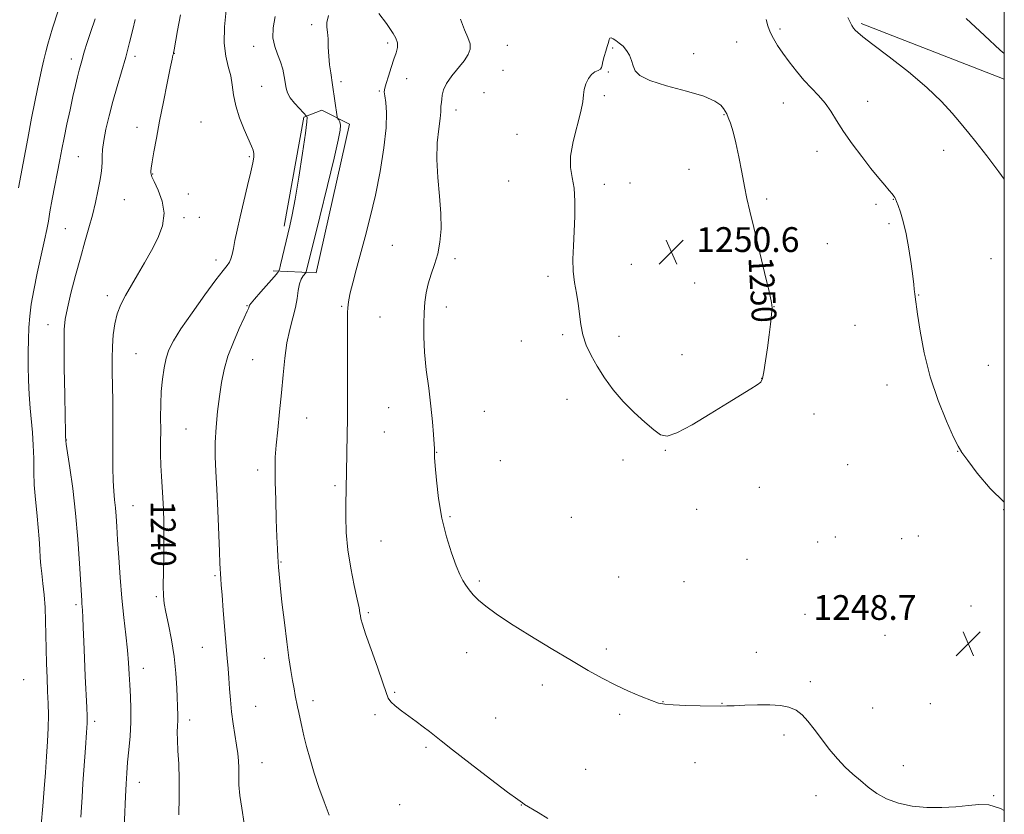
# Model space of a CAD drawing. Extents: x 2189800 to 2192700, y 334800 to 337700.
# Drawn here: x 2192182 to 2192500, y 335743 to 335999 of the extents above; entities that cross this region are included whole.
import ezdxf
from ezdxf.enums import TextEntityAlignment as Align

# ---------------------------------------------------------------- set-up
doc = ezdxf.new("R2010")
doc.units = 0
doc.header["$MEASUREMENT"] = 0
for name, color, linetype, lineweight in [('32000', 7, 'Continuous', 0), ('DTM HARD BREAKLINE', 7, 'Continuous', 0), ('DTM SPOT ELEVATION', 2, 'Continuous', 13), ('INDEX CONTOUR', 41, 'Continuous', 13), ('INDEX CONTOUR LABEL', 244, 'Continuous', 0), ('INTERMEDIATE CONTOUR', 44, 'Continuous', 0), ('SPOT ELEVATION', 7, 'Continuous', 0)]:
    doc.layers.add(name, color=color, linetype=linetype, lineweight=lineweight)
doc.styles.add('Style-ITALICS', font='ITALICS.shx')

# ---------------------------------------------------------------- blocks, each defined once
blk = doc.blocks.new('SPOT')
at = {"layer": 'SPOT ELEVATION'}
for p, q in [((-3.90999999968335, -3.909999999974389), (3.820000000298023, 3.809999999997672)), ((-1.649999999906868, 3.770000000018626), (1.720000000204891, -3.929999999993015))]:
    blk.add_line(p, q, dxfattribs=at)

msp = doc.modelspace()

# ---------------------------------------------------------------- linework, layer by layer
at = {"layer": '32000', "flags": 128}
msp.add_lwpolyline([(2190000, 335000), (2192500, 335000), (2192500, 337500), (2190000, 337500), (2190000, 335000)], dxfattribs=at)
at = {"layer": 'DTM HARD BREAKLINE', "extrusion": (0.01983104928605078, -0.007675565318209386, 0.999773882025961), "elevation": 42145.15751564957, "flags": 128}
msp.add_lwpolyline([(1104721.643291845, -1922954.494413768), (1104721.643291845, -1922904.975582915)], dxfattribs=at)
at = {"layer": 'DTM HARD BREAKLINE'}
msp.add_polyline3d([(2192264.22, 335917.75, 1241.56), (2192278.06, 335917.13, 1244.73), (2192288.81, 335965.06, 1244.47), (2192279.92, 335969.6, 1243.4), (2192274.14, 335967.33, 1241.74), (2192267.73, 335932.21, 1241.58)], dxfattribs=at)
at = {"layer": 'DTM SPOT ELEVATION'}
for p in [(2192276.6, 335997.19, 1243.53), (2192427.72, 335995.7, 1247.66), (2192257.98, 335990.2, 1241.41), (2192301.14, 335991.21, 1245.66), (2192339.73, 335990.45, 1248.93), (2192373.71, 335989.64, 1250.04), (2192413.69, 335991.53, 1248.98), (2192199.17, 335986.06, 1233.49), (2192219.63, 335986.91, 1236.39), (2192232.34, 335987.94, 1238.03), (2192399.86, 335987.83, 1249.83), (2192307.23, 335979.77, 1246.6), (2192338.33, 335982.46, 1249.64), (2192372.36, 335981.93, 1250.07), (2192260.47, 335977.3, 1240.96), (2192286.09, 335978.77, 1244.37), (2192298.44, 335975.81, 1245.85), (2192332.22, 335975.23, 1249.6), (2192371.03, 335974.29, 1250.1), (2192428.75, 335971.94, 1248.81), (2192455.97, 335972.46, 1247.23), (2192323.16, 335969.64, 1248.55), (2192409.59, 335968.11, 1250.07), (2192220.32, 335964.05, 1237.51), (2192240.98, 335965.76, 1238.96), (2192342.84, 335961.81, 1249.66), (2192201.35, 335954.59, 1234.99), (2192256.49, 335954.56, 1239.81), (2192439.64, 335956.35, 1248.64), (2192480.41, 335956.6, 1246.63), (2192225.39, 335949.03, 1238.07), (2192398.36, 335950.48, 1250.46), (2192340.22, 335946.77, 1249.35), (2192370.97, 335945.69, 1250.27), (2192379.26, 335946.14, 1250.43), (2192236.86, 335942.6, 1238.33), (2192216.2, 335940.75, 1237.06), (2192423.4, 335940.96, 1249.82), (2192458.64, 335939.18, 1248.35), (2192464.18, 335940.85, 1248.05), (2192235.51, 335934.95, 1238.28), (2192240.37, 335935.03, 1238.62), (2192462.83, 335933, 1248.27), (2192197.2, 335931.4, 1235.04), (2192302.68, 335925.98, 1246.96), (2192442.9, 335926.52, 1249.02), (2192245.76, 335921.23, 1239.48), (2192322.84, 335921.73, 1248.35), (2192379.75, 335919.85, 1250.61), (2192495.67, 335921.73, 1246.69), (2192352.82, 335916.01, 1249.76), (2192400.13, 335913.87, 1250.65), (2192210.71, 335909.76, 1237.61), (2192472.4, 335910, 1247.95), (2192255.84, 335906.58, 1241.9), (2192286.29, 335906.32, 1245.85), (2192320.08, 335906.07, 1248.62), (2192425.75, 335906.24, 1249.99), (2192191.65, 335900.39, 1235.36), (2192298.66, 335902.95, 1246.76), (2192451.88, 335900.24, 1248.88), (2192357.53, 335897.15, 1249.86), (2192344.21, 335895.14, 1249.51), (2192375.75, 335896.7, 1250.3), (2192219.98, 335891.05, 1239), (2192396.1, 335890.78, 1250.47), (2192257.65, 335889.18, 1242.93), (2192494.81, 335887.36, 1247.19), (2192421.73, 335883.12, 1250.02), (2192462.15, 335880.93, 1248.52), (2192358.96, 335876.38, 1249.64), (2192301.44, 335873.66, 1247.11), (2192332.27, 335872.5, 1249.06), (2192438.61, 335871.66, 1249.26), (2192275, 335870.36, 1244.88), (2192236.09, 335866.8, 1241.05), (2192300.07, 335865.87, 1247.02), (2192197.56, 335863.2, 1236.04), (2192316.9, 335859.26, 1248.04), (2192390.74, 335859.95, 1249.95), (2192484.91, 335859.55, 1248.03), (2192337.45, 335856.55, 1249.03), (2192377, 335856.78, 1249.74), (2192259.23, 335853.61, 1243.52), (2192449.48, 335855.28, 1248.9), (2192284.12, 335848.57, 1245.68), (2192420.98, 335848.01, 1249.54), (2192219.01, 335842.07, 1238.88), (2192400.75, 335840.87, 1249.59), (2192499.78, 335840.79, 1248), (2192321.24, 335838.54, 1248.17), (2192360.42, 335838.28, 1249.26), (2192298.96, 335830.71, 1247.04), (2192439.76, 335830.34, 1249.27), (2192445.46, 335831.93, 1249.21), (2192466.95, 335831.44, 1248.77), (2192472.27, 335832.3, 1248.59), (2192416.99, 335824.79, 1249.26), (2192266.8, 335823.88, 1244.1), (2192245.43, 335819.5, 1241.8), (2192330.67, 335817.82, 1248.26), (2192375.65, 335819.03, 1249.01), (2192396.7, 335817.6, 1249.13), (2192226.51, 335812.69, 1239.77), (2192200.7, 335810.19, 1235.71), (2192489.31, 335809.74, 1248.67), (2192294.93, 335807.56, 1246.22), (2192435.71, 335806.99, 1248.85), (2192461.57, 335800.32, 1248.87), (2192241.37, 335796.36, 1241.1), (2192371.64, 335795.81, 1248.35), (2192261.34, 335792.9, 1243.37), (2192326.63, 335794.67, 1247.24), (2192420.05, 335794.81, 1248.53), (2192222.41, 335789.59, 1238.65), (2192183.82, 335786.02, 1232.78), (2192350.99, 335784.26, 1247.55), (2192437.47, 335785.3, 1248.31), (2192303.45, 335781.89, 1246.16), (2192258.61, 335777.42, 1242.91), (2192277.08, 335779.24, 1244.44), (2192389.99, 335778.92, 1248.04), (2192409, 335778.32, 1248.03), (2192457.52, 335776.88, 1248.68), (2192476.11, 335778.22, 1248.81), (2192297.03, 335774.7, 1245.73), (2192335.94, 335773.57, 1246.83), (2192375.93, 335774.81, 1247.72), (2192206.67, 335772.51, 1236.38), (2192237.27, 335772.97, 1240.49), (2192429, 335768.16, 1247.68), (2192313.48, 335764.19, 1245.78), (2192260.58, 335759.18, 1242.77), (2192400.22, 335759.18, 1247.35), (2192467.41, 335758.25, 1248.41), (2192364.96, 335757.06, 1246.8), (2192221.03, 335752.86, 1238.61), (2192439.24, 335748.56, 1247.57), (2192496.53, 335748.56, 1248.07), (2192304.99, 335745.7, 1245.17), (2192344.25, 335745.58, 1245.97)]:
    msp.add_point(p, dxfattribs=at)
at = {"layer": 'INDEX CONTOUR', "flags": 128}
for points, elevation in [([(2192249.1231, 336001.8480000001), (2192248.568, 335996.4340000001), (2192248.426, 335991.2021000001), (2192248.92, 335987.0060000001), (2192249.77, 335983.6550000001), (2192250.569, 335980.6940000001), (2192251.042, 335977.7230000001), (2192251.44, 335974.5480000001), (2192252.143, 335971.0240000001), (2192253.4, 335967.1290000001), (2192254.93, 335963.3110000001), (2192257.253, 335958.0170000001), (2192257.757, 335956.6610000001), (2192257.959, 335955.6240000001), (2192257.946, 335954.4500000001), (2192257.664, 335952.6420000001), (2192257.023, 335949.6960000001), (2192255.99, 335945.3360000001), (2192254.755, 335940.2010000001), (2192253.5669, 335935.1620000001), (2192252.621, 335930.9270000001), (2192251.913, 335927.5630000001), (2192251.384, 335924.9780000001), (2192250.969, 335923.0660000001), (2192250.577, 335921.6590000002), (2192250.104, 335920.5780000002), (2192249.397, 335919.5460000001), (2192248.084, 335917.8910000001), (2192245.737, 335914.849), (2192242.163, 335909.996), (2192238.09, 335904.2940000002), (2192234.479, 335899.0460000001), (2192232.057, 335895.2100000001), (2192230.623, 335892.3430000001), (2192229.741, 335889.654), (2192229.053, 335886.5060000001), (2192228.515, 335882.8810000001), (2192228.156, 335878.9170000001), (2192227.989, 335874.751), (2192227.95, 335870.523), (2192227.954, 335866.3730000001), (2192227.94, 335862.4129000002), (2192227.94, 335858.6440000001), (2192228.006, 335855.0390000002), (2192228.174, 335851.5600000001), (2192228.64, 335844.6110000001), (2192228.8311, 335840.9170000001), (2192228.954, 335836.7980000001), (2192228.991, 335831.9950000002), (2192228.941, 335826.4430000001), (2192228.857, 335820.8670000001), (2192228.806, 335816.1880000001), (2192228.862, 335812.9910000001), (2192229.109, 335810.5260000001), (2192229.638, 335807.7079000001), (2192230.484, 335803.7150000001), (2192231.455, 335798.7860000001), (2192232.304, 335793.4240000001), (2192232.8439, 335788.1140000001), (2192233.133, 335783.273), (2192233.474, 335774.4450000001), (2192233.4731, 335772.7980000001), (2192233.394, 335771.1049000001), (2192233.315, 335769.0790000001), (2192233.336, 335766.4670000001), (2192233.516, 335763.0590000001), (2192233.756, 335758.8280000002), (2192233.917, 335753.7940000002), (2192233.9, 335748.1040000001), (2192233.765, 335742.4190000002)], 1240), ([(2192410.988, 335967.2360000001), (2192410.472, 335968.4490000001), (2192410.019, 335969.2890000002), (2192409.47, 335970.1070000001), (2192408.571, 335971.1830000001), (2192406.688, 335972.523), (2192403.0949, 335974.0611), (2192397.467, 335975.7280000001), (2192391.092, 335977.4440000001), (2192385.661, 335979.1220000001), (2192382.434, 335980.7070000001), (2192380.952, 335982.2600000001), (2192380.32, 335983.8670000001), (2192379.782, 335985.5800000001), (2192379.113, 335987.2930000001), (2192378.221, 335988.8610000001), (2192377.068, 335990.1670000001), (2192375.815, 335991.2090000001), (2192374.678, 335992.0110000001), (2192373.825, 335992.5820000001), (2192373.235, 335992.8680000001), (2192372.841, 335992.7980000001), (2192372.569, 335992.3170000001), (2192372.319, 335991.4300000001), (2192371.983, 335990.1570000001), (2192371.496, 335988.5570000001), (2192370.965, 335986.8540000001), (2192370.542, 335985.3110000001), (2192370.314, 335984.1340000001), (2192370.119, 335983.3060000001), (2192369.734, 335982.751), (2192368.997, 335982.3620000001), (2192368.007, 335981.9010000001), (2192366.926, 335981.097), (2192365.908, 335979.7690000001), (2192365.069, 335978.0820000001), (2192364.521, 335976.2890000002), (2192364.291, 335974.5080000001), (2192364.075, 335972.3070000001), (2192363.489, 335969.1180000001), (2192360.982, 335959.5310000001), (2192360.107, 335954.7930000001), (2192360.107, 335951.0790000001), (2192360.664, 335947.898), (2192361.277, 335944.4719000001), (2192361.551, 335940.2280000001), (2192361.514, 335935.4190000002), (2192361.302, 335930.5020000001), (2192361.053, 335925.8580000001), (2192360.908, 335921.5670000001), (2192361.011, 335917.6300000001), (2192361.446, 335914.0260000001), (2192362.058, 335910.6330000001), (2192362.633, 335907.3020000001), (2192363.429, 335900.5190000001), (2192364.073, 335897.153), (2192365.1669, 335893.8530000001), (2192366.722, 335890.5210000001), (2192368.703, 335887.029), (2192371.0831, 335883.2980000001), (2192373.866, 335879.4480000001), (2192377.066, 335875.653), (2192380.612, 335872.0920000001), (2192384.093, 335868.9710000001), (2192387.012, 335866.5050000001), (2192389.131, 335864.9230000001), (2192391.247, 335864.5080000001), (2192394.416, 335865.5600000001), (2192399.32, 335868.1750000001), (2192405.154, 335871.653), (2192410.743, 335875.0950000001), (2192418.267, 335879.6890000001), (2192420.307, 335880.9910000001), (2192421.456, 335881.9370000001), (2192422.051, 335883.1250000001), (2192422.468, 335885.2440000001), (2192422.997, 335888.724), (2192423.6011, 335892.9730000001), (2192424.158, 335897.1450000001), (2192424.573, 335900.5410000001), (2192425.05, 335904.7600000001), (2192425.14, 335905.8950000001), (2192424.925, 335907.5640000001), (2192424.156, 335911.0710000001), (2192422.699, 335917.2050000001), (2192419.189, 335931.722), (2192417.93, 335936.9910000001), (2192417.009, 335941.0730000001), (2192416.2071, 335945.0240000001), (2192415.347, 335949.6160000001), (2192414.423, 335954.4890000001), (2192413.473, 335958.9990000001), (2192412.54, 335962.6249000001), (2192411.688, 335965.3400000001), (2192410.988, 335967.2360000001)], 1250)]:
    msp.add_lwpolyline(points, dxfattribs=dict(at, elevation=elevation))
at = {"layer": 'INTERMEDIATE CONTOUR', "flags": 128}
for points, elevation in [([(2192195.043, 336001.9680000001), (2192193.113, 335996.0660000001), (2192192.27, 335993.3940000001), (2192191.53, 335990.8780000001), (2192190.867, 335988.3840000001), (2192190.251, 335985.7890000002), (2192189.6421, 335983.0000000001), (2192188.262, 335976.4640000001), (2192187.395, 335972.2610000001), (2192186.3441, 335966.9509000001), (2192185.101, 335960.4390000001), (2192182.136, 335944.5050000001)], 1232), ([(2192206.775, 335999.0580000001), (2192205.336, 335994.6120000001), (2192204.173, 335991.0640000001), (2192203.433, 335988.7030000002), (2192203.008, 335987.2300000001), (2192202.728, 335986.1940000001), (2192202.106, 335984.0030000001), (2192201.682, 335982.4400000001), (2192201.146, 335980.3370000001), (2192200.48, 335977.5690000001), (2192199.666, 335974.0210000001), (2192198.713, 335969.697), (2192197.721, 335965.0670000001), (2192196.817, 335960.7161000001), (2192196.081, 335957.0340000002), (2192195.425, 335953.6221000001), (2192193.008, 335940.8430000001), (2192192.2629, 335936.8100000001), (2192191.729, 335933.8000000001), (2192191.225, 335931.0810000001), (2192190.503, 335927.6200000002), (2192188.142, 335917.0360000001), (2192187.006, 335911.5460000001), (2192186.227, 335906.9900000001), (2192185.756, 335903.1279000001), (2192185.472, 335899.4700000001), (2192185.28, 335895.6120000001), (2192185.18, 335891.4840000001), (2192185.195, 335887.097), (2192185.339, 335882.501), (2192185.591, 335877.8920000001), (2192185.919, 335873.5030000001), (2192186.628, 335865.6170000001), (2192186.88, 335861.6200000002), (2192187.001, 335857.3020000001), (2192187.0721, 335852.9190000002), (2192187.201, 335848.8360000001), (2192187.464, 335845.2950000001), (2192188.172, 335838.7200000001), (2192188.475, 335835.072), (2192188.723, 335831.3730000001), (2192188.933, 335828.0210000001), (2192189.1281, 335825.2700000001), (2192189.343, 335822.8030000001), (2192189.62, 335820.1590000002), (2192189.98, 335816.9770000001), (2192190.353, 335813.2960000001), (2192190.652, 335809.2570000001), (2192190.814, 335804.9810000001), (2192190.976, 335795.8940000001), (2192191.123, 335791.1750000001), (2192191.313, 335786.5390000002), (2192191.506, 335782.1960000001), (2192191.662, 335778.2630000002), (2192191.737, 335774.4810000001), (2192191.69, 335770.4990000001), (2192191.495, 335766.0490000001), (2192191.188, 335761.1950000001), (2192190.818, 335756.0850000001), (2192190.419, 335750.8110000001), (2192189.957, 335745.2400000001), (2192189.3771, 335739.1850000001)], 1234), ([(2192219.745, 335998.7760000001), (2192218.951, 335995.5410000001), (2192217.911, 335991.376), (2192216.682, 335986.722), (2192215.326, 335981.9510000001), (2192213.923, 335977.1680000001), (2192212.556, 335972.4080000001), (2192211.311, 335967.7500000001), (2192210.283, 335963.4410000001), (2192209.5699, 335959.7680000001), (2192209.224, 335956.9250000001), (2192209.117, 335954.724), (2192209.08, 335952.8810000001), (2192208.965, 335951.1140000001), (2192208.717, 335949.1360000001), (2192208.308, 335946.6600000001), (2192207.7121, 335943.4870000001), (2192206.928, 335939.7710000001), (2192205.96, 335935.7550000001), (2192204.815, 335931.5940000002), (2192203.505, 335927.1070000001), (2192202.048, 335922.028), (2192200.492, 335916.279), (2192199.023, 335910.5490000001), (2192197.861, 335905.7139000001), (2192197.165, 335902.2280000001), (2192196.858, 335898.847), (2192196.801, 335893.9060000001), (2192196.872, 335886.3870000001), (2192197.002, 335877.8770000001), (2192197.1351, 335870.6150000001), (2192197.228, 335866.2810000001), (2192197.284, 335864.3370000001), (2192197.351, 335863.1690000002), (2192197.375, 335862.947), (2192197.527, 335861.9000000001), (2192198.688, 335854.3060000001), (2192199.6221, 335847.5780000002), (2192200.537, 335839.6610000001), (2192201.266, 335831.2690000001), (2192201.796, 335823.4210000001), (2192202.486, 335811.4590000001), (2192202.565, 335810.4560000001), (2192202.65, 335809.5830000001), (2192202.75, 335808.3020000001), (2192202.866, 335806.1470000001), (2192202.999, 335802.7680000001), (2192203.164, 335798.2850000001), (2192203.373, 335792.9361), (2192203.629, 335787.0660000001), (2192204.106, 335776.9910000001), (2192204.222, 335774.1760000001), (2192204.209, 335771.9570000001), (2192204.038, 335768.8950000001), (2192203.7019, 335764.001), (2192202.887, 335752.4760000001), (2192202.594, 335748.1460000001), (2192202.2, 335741.653)], 1236), ([(2192234.348, 336000.3300000001), (2192233.426, 335995.3080000001), (2192232.307, 335989.0060000001), (2192232.129, 335988.0690000001), (2192232.041, 335987.7381000001), (2192231.91, 335987.2870000001), (2192231.606, 335985.9920000001), (2192230.999, 335983.1330000001), (2192230.018, 335978.2850000001), (2192228.8151, 335972.2180000001), (2192227.602, 335965.9970000001), (2192226.558, 335960.5341), (2192225.746, 335956.1230000001), (2192225.195, 335952.9020000001), (2192224.914, 335950.9209000001), (2192224.822, 335949.8660000001), (2192224.814, 335949.3320000001), (2192224.844, 335948.904), (2192225.099, 335948.1290000001), (2192225.822, 335946.5439000001), (2192227.103, 335943.8330000001), (2192228.404, 335940.2840000002), (2192229.035, 335936.3340000001), (2192228.488, 335932.3410000001), (2192226.989, 335928.3570000001), (2192224.947, 335924.3540000001), (2192222.726, 335920.3410000001), (2192220.507, 335916.4680000001), (2192216.592, 335909.8130000001), (2192215.073, 335906.9260000001), (2192213.91, 335903.9680000001), (2192213.125, 335900.7120000001), (2192212.656, 335897.1740000001), (2192212.417, 335893.4360000001), (2192212.332, 335889.5400000001), (2192212.345, 335885.376), (2192212.48, 335875.7200000001), (2192212.533, 335870.3060000001), (2192212.551, 335864.7821000001), (2192212.527, 335859.3850000001), (2192212.518, 335854.3970000001), (2192212.593, 335850.1110000001), (2192212.796, 335846.7080000001), (2192213.077, 335843.9200000001), (2192213.361, 335841.3640000001), (2192213.595, 335838.6500000001), (2192213.8129, 335835.3460000001), (2192214.072, 335831.0110000001), (2192214.42, 335825.3850000001), (2192214.87, 335818.9310000001), (2192215.428, 335812.2940000002), (2192216.08, 335806.0370000001), (2192216.7309, 335800.3840000001), (2192217.267, 335795.4800000001), (2192217.6091, 335791.376), (2192217.819, 335787.7710000001), (2192217.9919, 335784.2720000001), (2192218.1899, 335780.5550000001), (2192218.3371, 335776.5570000001), (2192218.322, 335772.2830000001), (2192218.074, 335767.7920000001), (2192217.687, 335763.3610000001), (2192217.295, 335759.3240000001), (2192217.001, 335755.8410000001), (2192216.7819, 335752.3930000001), (2192216.587, 335748.2880000001), (2192215.983, 335733.2700000001)], 1238), ([(2192264.908, 335999.7620000001), (2192264.202, 335996.0790000001), (2192264.156, 335992.8610000001), (2192264.719, 335990.0870000001), (2192265.63, 335987.6010000001), (2192266.572, 335985.2150000001), (2192267.295, 335982.8000000001), (2192267.799, 335980.4680000001), (2192268.438, 335976.6800000001), (2192268.883, 335975.1570000001), (2192269.7281, 335973.5840000001), (2192271.103, 335971.8180000001), (2192272.676, 335970.0930000001), (2192275.127, 335967.5900000001), (2192275.201, 335967.2840000002), (2192275.118, 335965.8410000001), (2192274.665, 335962.1870000001), (2192273.716, 335955.7550000001), (2192272.493, 335947.9980000001), (2192271.303, 335940.8750000001), (2192270.375, 335935.8400000001), (2192269.625, 335932.3209), (2192266.635, 335919.7530000001), (2192266.229, 335918.2170000001), (2192265.689, 335917.2120000001), (2192264.555, 335915.8790000001), (2192260.208, 335910.9670000001), (2192258.2089, 335908.6750000001), (2192257.086, 335907.3280000002), (2192256.646, 335906.6990000001), (2192256.514, 335906.3560000001), (2192256.343, 335905.8639000001), (2192255.88, 335904.773), (2192254.902, 335902.626), (2192253.293, 335899.154), (2192251.394, 335894.8130000001), (2192249.657, 335890.2480000001), (2192248.424, 335885.9400000001), (2192247.59, 335881.7300000001), (2192246.944, 335877.2980000001), (2192246.327, 335872.4360000001), (2192245.804, 335867.3790000001), (2192245.5, 335862.474), (2192245.495, 335857.8930000001), (2192245.714, 335853.1090000001), (2192246.04, 335847.4190000002), (2192246.373, 335840.4680000001), (2192246.914, 335827.2630000002), (2192247.0831, 335823.3950000001), (2192247.35, 335818.5080000001), (2192247.4819, 335816.5099000001), (2192247.734, 335813.2190000002), (2192248.142, 335808.2940000002), (2192249.448, 335792.9330000001), (2192249.716, 335789.5490000001), (2192249.94, 335786.4170000001), (2192250.165, 335783.0500000001), (2192250.444, 335779.4240000001), (2192250.832, 335775.6280000001), (2192251.356, 335771.779), (2192252.446, 335764.8510000001), (2192252.809, 335762.1780000001), (2192253.022, 335759.8560000001), (2192253.113, 335757.5580000001), (2192253.128, 335754.9970000001), (2192253.202, 335752.0430000001), (2192253.492, 335748.6050000001), (2192254.093, 335744.5560000001), (2192254.857, 335739.6400000001)], 1242), ([(2192282.043, 336000.0739000001), (2192281.512, 335997.8500000001), (2192281.542, 335996.3070000001), (2192281.771, 335994.722), (2192281.917, 335992.5390000002), (2192282.01, 335989.8720000001), (2192282.161, 335987.0030000001), (2192282.445, 335984.1920000001), (2192282.805, 335981.6160000001), (2192283.409, 335977.7110000001), (2192284.856, 335967.4500000001), (2192284.966, 335967.0260000001), (2192285.135, 335966.7870000001), (2192285.419, 335966.4150000001), (2192285.72, 335965.7710000001), (2192285.904, 335964.7630000002), (2192285.816, 335963.1300000001), (2192285.233, 335959.9559000001), (2192283.913, 335954.1580000001), (2192281.763, 335945.2600000001), (2192279.291, 335935.2150000001), (2192274.896, 335917.4210000001), (2192274.752, 335917.1520000001), (2192273.913, 335916.1450000001), (2192273.272, 335915.0940000002), (2192272.702, 335913.5580000001), (2192272.317, 335911.4820000001), (2192271.965, 335908.9170000001), (2192271.431, 335905.9390000001), (2192270.575, 335902.5979000001), (2192269.561, 335898.8250000001), (2192268.63, 335894.523), (2192267.955, 335889.6300000001), (2192267.444, 335884.2200000001), (2192266.937, 335878.3990000001), (2192266.324, 335872.3510000001), (2192265.694, 335866.5560000001), (2192265.186, 335861.572), (2192264.905, 335857.6840000001), (2192264.825, 335854.097), (2192264.889, 335849.7479000001), (2192265.041, 335843.9620000001), (2192265.237, 335837.6300000001), (2192265.435, 335832.0340000002), (2192265.601, 335828.1390000001), (2192265.7339, 335825.6360000001), (2192265.937, 335822.2810000001), (2192266.115, 335820.0350000001), (2192266.474, 335816.3960000001), (2192267.076, 335810.9200000001), (2192267.833, 335804.4560000001), (2192268.62, 335798.1760000001), (2192269.3319, 335793.0140000001), (2192269.954, 335788.9480000001), (2192270.494, 335785.7140000001), (2192270.96, 335783.0730000001), (2192271.367, 335780.8630000001), (2192272.086, 335777.1740000001), (2192272.458, 335775.3610000001), (2192272.893, 335773.3150000001), (2192273.435, 335770.8630000001), (2192274.126, 335767.9210000001), (2192275.009, 335764.4220000001), (2192276.115, 335760.3500000001), (2192277.4379, 335755.8740000001), (2192278.9611, 335751.2119000001), (2192280.63, 335746.5870000001), (2192282.248, 335742.2540000001)], 1244), ([(2192298.323, 336000.7110000001), (2192300.726, 335997.5120000001), (2192301.877, 335995.9350000001), (2192302.969, 335994.3369000001), (2192303.838, 335992.7680000001), (2192304.319, 335991.2550000001), (2192304.2939, 335989.7750000001), (2192303.849, 335988.1130000001), (2192303.12, 335986.0040000001), (2192302.246, 335983.3230000001), (2192301.374, 335980.5130000002), (2192300.658, 335978.1580000001), (2192300.22, 335976.6380000002), (2192300.07, 335975.5300000001), (2192300.19, 335974.2080000001), (2192300.513, 335972.0920000001), (2192300.771, 335968.7860000001), (2192300.652, 335963.9370000001), (2192299.925, 335957.4010000001), (2192298.703, 335949.8570000001), (2192297.184, 335942.1890000001), (2192295.548, 335935.1280000001), (2192293.909, 335928.7850000001), (2192290.993, 335918.1150000001), (2192289.875, 335913.9029), (2192289.072, 335910.6400000001), (2192288.614, 335908.398), (2192288.406, 335906.8910000001), (2192288.319, 335905.7440000001), (2192288.25, 335904.4810000001), (2192288.192, 335902.2050000001), (2192288.164, 335897.9180000001), (2192288.174, 335891.1190000001), (2192288.222, 335876.4190000002), (2192288.209, 335871.9160000001), (2192288.17, 335868.9510000001), (2192288.115, 335866.1270000001), (2192287.986, 335858.0790000001), (2192287.908, 335853.8640000001), (2192287.7311, 335846.8060000001), (2192287.66, 335843.0780000002), (2192287.644, 335838.6089000001), (2192287.815, 335833.4580000001), (2192288.326, 335827.8000000001), (2192289.254, 335821.9010000001), (2192290.36, 335816.3830000001), (2192291.327, 335811.9560000001), (2192291.917, 335809.1150000001), (2192292.206, 335807.4930000001), (2192292.347, 335806.5040000001), (2192292.518, 335805.5380000001), (2192292.985, 335803.8620000001), (2192294.038, 335800.7180000001), (2192295.82, 335795.7210000001), (2192297.883, 335789.9790000001), (2192299.629, 335784.9750000001), (2192300.653, 335781.8060000001), (2192301.312, 335780.0320000001), (2192302.152, 335778.8230000001), (2192303.596, 335777.501), (2192305.5681, 335775.972), (2192310.296, 335772.528), (2192312.623, 335770.8120000001), (2192314.618, 335769.2870000001), (2192318.385, 335766.2120000001), (2192322.028, 335763.327), (2192327.763, 335758.9020000001), (2192334.289, 335753.9250000001), (2192339.837, 335749.7290000001), (2192343.097, 335747.3010000001), (2192344.596, 335746.2370000001), (2192345.324, 335745.7820000001), (2192349.675, 335743.1520000001), (2192352.822, 335741.2680000001)], 1246), ([(2192324.654, 335998.9620000001), (2192325.928, 335995.5020000001), (2192327.036, 335992.9600000001), (2192327.714, 335990.9840000001), (2192327.745, 335989.2420000001), (2192327.095, 335987.4920000001), (2192325.78, 335985.5110000001), (2192321.855, 335980.6390000001), (2192320.165, 335978.2150000001), (2192319.192, 335976.1220000001), (2192318.773, 335974.4119000001), (2192318.614, 335973.0890000001), (2192318.476, 335972.1380000002), (2192318.35, 335971.4390000001), (2192318.282, 335970.8510000001), (2192318.289, 335970.1810000001), (2192318.259, 335969.0229000001), (2192318.053, 335966.9210000001), (2192317.6041, 335963.5400000001), (2192317.142, 335959.0400000001), (2192316.9749, 335953.7000000001), (2192317.296, 335947.8310000001), (2192317.862, 335941.8590000001), (2192318.317, 335936.2410000001), (2192318.373, 335931.3290000001), (2192318.01, 335927.0650000001), (2192317.275, 335923.2890000002), (2192316.2469, 335919.8520000001), (2192315.132, 335916.6630000001), (2192314.171, 335913.6430000001), (2192313.5431, 335910.6980000001), (2192313.182, 335907.6730000001), (2192312.961, 335904.398), (2192312.797, 335900.7079000001), (2192312.776, 335896.4650000001), (2192313.026, 335891.5350000001), (2192313.618, 335885.8940000001), (2192314.3889, 335879.9440000001), (2192315.118, 335874.1940000001), (2192315.6311, 335869.1080000001), (2192315.944, 335864.972), (2192316.201, 335860.3891000001), (2192316.231, 335859.6670000001), (2192316.229, 335858.8810000001), (2192316.288, 335857.6230000001), (2192316.476, 335854.8920000001), (2192316.865, 335850.2680000001), (2192317.544, 335844.3570000001), (2192318.608, 335838.0220000001), (2192320.086, 335832.0380000001), (2192321.742, 335826.8190000001), (2192323.275, 335822.6900000001), (2192324.466, 335819.8410000001), (2192325.422, 335817.9160000001), (2192326.335, 335816.4230000001), (2192327.3859, 335814.9440000001), (2192328.717, 335813.3580000001), (2192330.464, 335811.6200000002), (2192332.8069, 335809.6490000001), (2192336.109, 335807.2350000001), (2192340.782, 335804.1330000001), (2192346.987, 335800.2420000001), (2192353.8939, 335796.0330000001), (2192360.4259, 335792.1170000001), (2192365.783, 335788.9610000001), (2192370.275, 335786.4410000001), (2192374.489, 335784.2890000002), (2192378.824, 335782.3060000001), (2192382.928, 335780.5760000001), (2192386.256, 335779.2570000001), (2192388.527, 335778.4500000001), (2192390.501, 335778.0340000002), (2192393.196, 335777.8310000001), (2192397.269, 335777.6940000001), (2192401.913, 335777.5910000001), (2192408.606, 335777.4850000001), (2192410.548, 335777.4980000001), (2192412.85, 335777.5780000002), (2192416.2739, 335777.722), (2192420.38, 335777.8480000001), (2192424.423, 335777.8480000001), (2192427.8119, 335777.6200000002), (2192430.56, 335777.0690000001), (2192432.828, 335776.1010000001), (2192434.79, 335774.6340000001), (2192436.667, 335772.6220000001), (2192438.688, 335770.0330000001), (2192441.019, 335766.9050000001), (2192443.568, 335763.5700000001), (2192446.1791, 335760.4320000001), (2192448.725, 335757.7900000001), (2192451.206, 335755.5260000001), (2192453.651, 335753.4130000001), (2192456.126, 335751.2949000001), (2192458.842, 335749.2711000001), (2192462.048, 335747.5070000001), (2192465.915, 335746.1450000001), (2192470.31, 335745.2200000001), (2192475.025, 335744.7469000001), (2192479.83, 335744.7090000001), (2192484.419, 335744.9790000001), (2192488.463, 335745.4010000001), (2192491.808, 335745.7610000001), (2192494.996, 335745.6150000001), (2192498.744, 335744.4600000001), (2192500, 335743.8170000001)], 1248), ([(2192500, 335843.197), (2192495.41, 335847.6110000001), (2192491.27, 335852.5540000001), (2192488.192, 335856.6520000001), (2192486.355, 335859.1930000001), (2192485.125, 335861.2191000001), (2192483.667, 335864.2100000001), (2192481.385, 335869.2700000001), (2192478.65, 335876.001), (2192476.074, 335883.6280000001), (2192474.142, 335891.3650000001), (2192472.842, 335898.3690000001), (2192472.037, 335903.7870000001), (2192471.285, 335909.3540000001), (2192471.121, 335910.4110000001), (2192471.048, 335911.0260000001), (2192470.976, 335911.8780000001), (2192470.8291, 335913.3860000001), (2192470.514, 335916.0370000001), (2192469.964, 335920.0930000001), (2192469.217, 335924.9230000001), (2192468.335, 335929.6730000001), (2192467.391, 335933.6350000001), (2192466.493, 335936.6850000001), (2192465.757, 335938.8440000002), (2192465.264, 335940.1810000001), (2192464.938, 335940.9430000001), (2192464.671, 335941.4240000001), (2192464.34, 335941.9010000001), (2192463.797, 335942.5890000001), (2192462.879, 335943.6820000001), (2192461.454, 335945.3580000001), (2192459.493, 335947.7050000001), (2192456.992, 335950.7930000001), (2192454.0201, 335954.5991000001), (2192450.923, 335958.7400000001), (2192448.1199, 335962.7390000001), (2192445.901, 335966.224), (2192444.047, 335969.2230000001), (2192442.21, 335971.8660000001), (2192440.119, 335974.2930000001), (2192437.807, 335976.6981000001), (2192435.381, 335979.2841), (2192432.953, 335982.1760000001), (2192430.649, 335985.1750000001), (2192428.599, 335988.0060000001), (2192426.904, 335990.4640000001), (2192425.555, 335992.6430000001), (2192424.515, 335994.7130000001), (2192423.743, 335996.7900000001), (2192423.172, 335998.7969000001)], 1248), ([(2192500, 335947.3400000001), (2192498.259, 335949.6590000002), (2192494.338, 335954.8510000001), (2192490.867, 335959.3800000001), (2192488.613, 335962.2040000001), (2192485.517, 335965.8239000001), (2192483.183, 335968.5940000002), (2192479.774, 335972.3310000001), (2192475.065, 335976.8570000001), (2192469.082, 335981.8950000001), (2192462.851, 335986.778), (2192457.6501, 335990.7391000001), (2192454.4189, 335993.2320000001), (2192452.764, 335994.5900000001), (2192451.955, 335995.3640000001), (2192451.3699, 335996.0400000001), (2192450.828, 335996.8420000001), (2192450.254, 335997.9280000001), (2192449.564, 335999.4680000001)], 1246), ([(2192500, 335987.8590000001), (2192498.705, 335988.9550000001), (2192493.597, 335993.6300000001), (2192487.752, 335999.0880000001)], 1244)]:
    msp.add_lwpolyline(points, dxfattribs=dict(at, elevation=elevation))

# ---------------------------------------------------------------- block references
at = {"layer": 'SPOT ELEVATION'}
for p in [(2192392.641, 335923.861, 1250.595), (2192488.385, 335797.614, 1248.667)]:
    msp.add_blockref('SPOT', p, dxfattribs=at)

# ---------------------------------------------------------------- texts
at = {"layer": 'INDEX CONTOUR LABEL', "style": 'Style-ITALICS', "width": 0.8749999999999999}
for s, rotation, p in [('1250', 273.1999976206268, (2192421.476, 335922.268, 1250)), ('1240', 270.5999991666463, (2192228.692, 335843.607, 1240))]:
    msp.add_text(s, height=8.000000000000002, rotation=rotation, dxfattribs=at).set_placement(p, align=Align.MIDDLE_LEFT)
at = {"layer": 'SPOT ELEVATION', "style": 'Style-ITALICS'}
for s, p in [('1250.6', (2192400.641, 335923.861, 1250.595)), ('1248.7', (2192438.395, 335805.24, 1248.667))]:
    msp.add_text(s, height=8.000000000000002, dxfattribs=at).set_placement(p)

doc.saveas('drawing.dxf')
